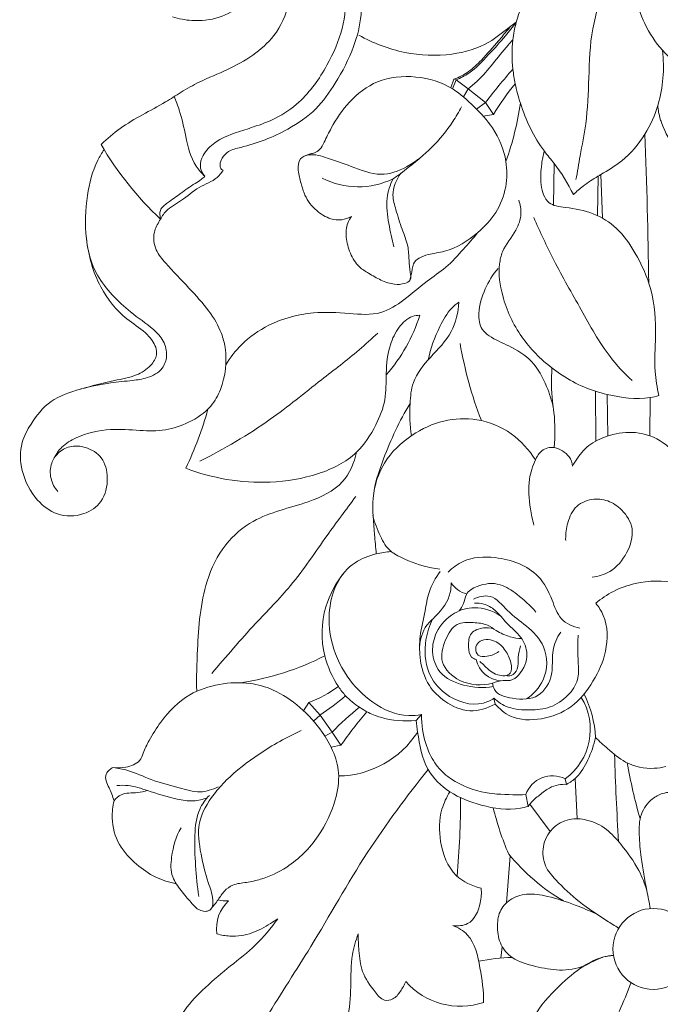
# Model space of a CAD drawing. Units: millimetres. Extents: x 574 to 2574, y 49 to 2049.
# Drawn here: x 1497 to 1575, y 942 to 1061 of the extents above; entities that cross this region are included whole.
import ezdxf

# ---------------------------------------------------------------- set-up
doc = ezdxf.new("R2010")
doc.units = ezdxf.units.MM
doc.header["$MEASUREMENT"] = 0
doc.layers.get('0').update_dxf_attribs({"lineweight": 5})

# ---------------------------------------------------------------- blocks, each defined once
blk = doc.blocks.new('N-042_220_383')
for p, q in [((816.99, 1006.28), (817.37, 1007.32)), ((817.64, 1007.25), (817.22, 1006.14)), ((817.37, 1007.32), (817.64, 1007.25)), ((819.11, 1006.16), (817.64, 1007.25)), ((818.54, 1005.16), (819.11, 1006.16)), ((821.22, 1004.49), (819.11, 1006.16)), ((820.11, 1003.68), (821.22, 1004.49)), ((821.22, 1004.49), (822.19, 1003.04)), ((822.19, 1003.04), (820.92, 1002.83)), ((829.5, 992.01), (829.57, 997.08)), ((834.82, 990.74), (834.9, 995.52)), ((835.44, 990.42), (835.25, 995.72)), ((834.65, 963.35), (834.59, 969.37)), ((836.09, 963.94), (836, 969)), ((841.2, 963.97), (841.24, 968.62)), ((799.08, 930.54), (799.74, 931.55)), ((801.09, 929.99), (799.74, 931.55)), ((822.24, 932.05), (822.39, 931.35)), ((800.31, 929.27), (801.09, 929.99)), ((802.57, 927.93), (801.09, 929.99)), ((813.43, 930.08), (812.77, 929.36)), ((801.68, 927.44), (802.57, 927.93)), ((802.57, 927.93), (803.63, 926.35)), ((802.43, 926.12), (803.63, 926.35)), ((831.08, 921.58), (830.91, 922.26)), ((832.35, 917.39), (832.11, 922.29)), ((826.4, 918.9), (826.11, 920.34)), ((829.07, 915.85), (826.6, 919.17)), ((824.22, 912.89), (823.75, 907.16)), ((823.25, 901.84), (823.1, 900.47))]:
    blk.add_line(p, q)
blk.add_circle((841.63, 901.57), 4.92)
for centre, radius, start, end in [((873.06, 965.18), 65.06, 138.2162, 142.8283), ((847.12, 988.17), 29.03, 140.1733, 149.1861), ((790.27, 1009.4), 35.54, 340.1411, 351.9388), ((185.11, 974.27), 656.01, 0.72471, 2.30242), ((808.85, 1019.4), 39.79, 210.1945, 226.9545), ((788.38, 1026.64), 38.13, 304.4955, 311.3725), ((805.72, 1004.02), 9.78, 243.4497, 295.7981), ((794.26, 984.5), 19.84, 318.5937, 342.7536), ((779.35, 973.25), 10.3, 339.1532, 8.1754), ((869.08, 984.2), 51.75, 190.0214, 200.8205), ((745.1, 979.01), 43.97, 334.4192, 344.4149), ((819.78, 947.9), 3.29, 213.1467, 255.0578), ((786.43, 967.26), 33.7, 278.5895, 296.904), ((823.29, 937.47), 3.29, 192.7118, 267.146), ((794.85, 944.96), 14.27, 290.0319, 306.4112), ((779.81, 961.21), 37.78, 304.2693, 310.2004), ((826.53, 928.26), 7.43, 306.1315, 31.6543), ((821.51, 926.64), 13.1, 2.8717, 26.8724), ((822.08, 909.8), 26.63, 127.41, 137.1137), ((846.94, 896.02), 52.87, 139.4164, 144.9957), ((803.16, 934.27), 11.67, 270.9676, 327.1822), ((1173.93, 935.41), 337.17, 181.7312, 183.5358), ((907.45, 936.53), 70.09, 190.1233, 195.8585), ((829.35, 919.19), 3.44, 63.1153, 160.4642), ((715.16, 919.86), 103.03, 354.7402, 0.0534), ((857.18, 927.33), 36.07, 193.7863, 203.226), ((843.22, 928.78), 24.77, 219.2488, 239.6519), ((789.61, 910.37), 2.96, 251.9301, 276.8954), ((793.04, 904.09), 4.54, 132.4692, 188.5477), ((825.29, 875.05), 25.51, 91.8592, 101.0804), ((818.17, 903.5), 8.89, 221.5012, 288.5151)]:
    blk.add_arc(centre, radius, start, end)
for points, knots in [([(821.55, 1060.46), (820.92, 1059.26), (818.56, 1055.05), (813.83, 1049.35), (809.16, 1043.67), (805.18, 1040.64), (802.9, 1038.91), (801.1, 1037.6), (798.24, 1036.32), (793.45, 1033.62), (788.32, 1029.06), (785.05, 1024.16), (783.38, 1021.15), (782.96, 1019.03), (783.73, 1017.53), (785.09, 1016.46), (786.91, 1016.64), (788.78, 1016.69), (790.43, 1017.53), (790.89, 1019.08), (790.65, 1020.39), (790.48, 1022.05), (791.09, 1024.03), (793.65, 1025.96), (797.21, 1026.63), (801.07, 1025.95), (803.82, 1023.83), (805.42, 1020.93), (806.14, 1017.99), (806.17, 1014.72), (805.22, 1010.92), (803.22, 1007.11), (800.69, 1003.49), (796.68, 1000.77), (792.99, 999.35), (790.02, 998.72), (789.2, 997.82), (788.85, 997.04), (788.98, 996.4), (789.24, 996.28), (789.3, 996.26)], [0, 0, 0, 0, 3.318964, 11.805446, 18.162079, 21.258611, 23.778854, 25.363402, 26.832783, 31.364766, 38.708047, 43.474076, 45.734907, 47.17524, 48.538743, 49.656457, 51.193793, 52.76861, 54.385369, 55.229291, 56.546248, 57.610351, 59.332121, 61.319568, 65.155229, 67.9141, 70.709474, 73.355019, 75.900609, 78.063945, 81.308096, 85.39666, 88.588969, 92.03873, 97.072472, 98.358294, 99.250947, 99.939873, 100.434683, 100.604641, 100.604641, 100.604641, 100.604641]), ([(863.65, 1008.55), (863.18, 1009.28), (862.07, 1011.13), (860.51, 1014.28), (858.91, 1017.8), (857.22, 1021.59), (854.24, 1024.63), (850.78, 1026.33), (847.53, 1026.93), (844.69, 1026.46), (841.21, 1026.5), (838.49, 1029.32), (835.88, 1033.48), (835.79, 1037.38), (836.26, 1039.59)], [33.310976, 33.310976, 33.310976, 33.310976, 35.434288, 38.605142, 41.930879, 44.938962, 48.737439, 52.08426, 54.270809, 56.712001, 59.17356, 62.386939, 65.69658, 71.227116, 71.227116, 71.227116, 71.227116]), ([(834.89, 1030.2), (835.31, 1029.71), (836.15, 1028.34), (836.44, 1025.98), (835.38, 1023.7), (833.37, 1022.64), (831.02, 1021.82), (828.39, 1020.61), (826.22, 1017.8), (825.03, 1014.85), (824.38, 1011.65), (824.44, 1009.11), (824.83, 1006.55), (825.78, 1003.09), (827.32, 999.7), (830.16, 996.46), (831.24, 994.62), (831.9, 993.29)], [0, 0, 0, 0, 1.586591, 3.886376, 5.503233, 7.443064, 9.207912, 11.693928, 14.394458, 17.662845, 19.45473, 22.369868, 23.83197, 25.821798, 31.174991, 32.733729, 36.370856, 36.370856, 36.370856, 36.370856]), ([(837.55, 1027.51), (837.95, 1026.5), (839.11, 1023.35), (838.85, 1017.37), (841.66, 1011.4), (845.19, 1008.55), (848.55, 1006.53), (852.65, 1005.15), (857.52, 1005.91), (861.29, 1006.58), (863.02, 1007.93), (863.65, 1008.55)], [0, 0, 0, 0, 2.662069, 8.143194, 14.435715, 17.941247, 19.131715, 24.087637, 28.073108, 31.151772, 33.310976, 33.310976, 33.310976, 33.310976]), ([(862.5, 1008.71), (859.75, 1009.67), (854.12, 1012.23), (848.2, 1017.34), (843.55, 1021.68), (841.38, 1024.01), (840.38, 1025.14)], [0, 0, 0, 0, 7.150259, 14.981973, 19.063893, 22.779137, 22.779137, 22.779137, 22.779137]), ([(787.08, 995.53), (786.98, 995.63), (786.71, 995.98), (786.4, 996.86), (786.89, 998.33), (788.41, 999.89), (790.69, 1000.79), (793.21, 1001.57), (795.9, 1002.54), (799.24, 1004.84), (801.95, 1008.72), (803.99, 1013.34), (804.4, 1017.63), (803.51, 1020.99), (801.81, 1023.29), (799.53, 1024.28), (796.94, 1024.52), (794.4, 1023.96), (792.72, 1022.09), (792.55, 1020.28), (792.92, 1018.37), (792.12, 1017.03), (791.49, 1016.37)], [0, 0, 0, 0, 0.343662, 1.080823, 2.191306, 3.927981, 6.28626, 8.079608, 10.432921, 13.276181, 17.879261, 21.839522, 25.586623, 28.207078, 30.211359, 32.37076, 34.064677, 36.598841, 38.440555, 39.801872, 40.906655, 43.159924, 43.159924, 43.159924, 43.159924]), ([(832.22, 995.11), (832.39, 996.07), (832.77, 998.33), (833.59, 1002.42), (833.81, 1007.6), (833.94, 1013.54), (835.75, 1018.45), (836.28, 1021.58), (836.47, 1022.71)], [0, 0, 0, 0, 2.390103, 5.63697, 10.219848, 15.104182, 20.116391, 22.909335, 22.909335, 22.909335, 22.909335]), ([(783.15, 1014.89), (783.91, 1014.66), (785.8, 1014.31), (788.83, 1014.62), (791.55, 1016.17), (793.15, 1018.23), (793.27, 1019.82), (793.18, 1020.84), (793.68, 1021.66), (794.86, 1021.95), (796.12, 1021.39), (797.25, 1020.29), (797.71, 1018.47), (797.23, 1015.79), (795.86, 1012.67), (792.95, 1010.14), (789.81, 1008.39), (786.74, 1007.21), (784.26, 1005.81), (781.15, 1003.77), (777.58, 1002.15), (775.2, 1000.08), (774.46, 999.39)], [68.225497, 68.225497, 68.225497, 68.225497, 70.168378, 72.914466, 75.501062, 77.694197, 78.959404, 79.335222, 80.184394, 81.021573, 82.105628, 83.422294, 84.770996, 86.509623, 90.045703, 92.886393, 95.79268, 98.862267, 100.941301, 102.759463, 107.989922, 110.465818, 110.465818, 110.465818, 110.465818]), ([(824.96, 1014.24), (824.73, 1014.08), (823.61, 1013.28), (821.36, 1011.34), (816.81, 1010.06), (811.27, 1010.28), (807.55, 1011.7), (805.82, 1012.69)], [10.794433, 10.794433, 10.794433, 10.794433, 11.486228, 14.159505, 18.02396, 22.70892, 27.599774, 27.599774, 27.599774, 27.599774]), ([(817.64, 1007.25), (818.18, 1007.47), (819.7, 1008.23), (821.54, 1010.26), (823.47, 1012.32), (824.53, 1013.68), (824.96, 1014.24)], [2.435167, 2.435167, 2.435167, 2.435167, 3.855713, 6.558486, 9.072585, 10.794433, 10.794433, 10.794433, 10.794433]), ([(817.37, 1007.32), (818, 1007.55), (819.25, 1008.18), (820.98, 1009.89), (822.51, 1011.63), (823.67, 1013.02), (824.15, 1013.6), (824.27, 1013.75)], [0, 0, 0, 0, 1.651602, 3.355994, 5.934658, 7.348728, 7.80016, 7.80016, 7.80016, 7.80016]), ([(819.11, 1006.16), (819.5, 1006.46), (820.59, 1007.38), (822.16, 1009.21), (823.48, 1010.96), (824.34, 1011.89), (824.53, 1012.09)], [3.331153, 3.331153, 3.331153, 3.331153, 4.553432, 6.814632, 9.226917, 9.922894, 9.922894, 9.922894, 9.922894]), ([(831.9, 993.29), (832.28, 993.65), (833.22, 994.47), (834.39, 995.23), (836.01, 996.17), (838.24, 997.5), (840.71, 1000.44), (842.27, 1003.97), (842.91, 1007.47), (842.87, 1009.72), (842.73, 1010.84)], [36.370856, 36.370856, 36.370856, 36.370856, 37.661034, 39.433896, 39.766462, 42.276331, 45.753788, 48.983424, 51.655021, 54.445266, 54.445266, 54.445266, 54.445266]), ([(812.03, 982.89), (812.11, 983.33), (812.29, 983.98), (812.4, 985), (813.18, 985.67), (814.5, 986.1), (817.13, 986.44), (820.05, 988.26), (822.66, 991.02), (823.85, 994.13), (823.86, 997.79), (822.43, 1001.28), (819.86, 1003.98), (817.03, 1006.62), (812.8, 1007.9), (808.07, 1007.46), (804.58, 1004.75), (802.71, 1001.96), (801.72, 999.93), (801.18, 998.79), (800.51, 998.35), (799.83, 998.24), (799.42, 998.07), (799.16, 997.96)], [0, 0, 0, 0, 1.091895, 1.657737, 2.442956, 3.421283, 5.075815, 8.891162, 11.554692, 14.304263, 16.822701, 20.406434, 23.225267, 25.932143, 29.816648, 33.668887, 37.126279, 40.259467, 41.836895, 42.696125, 43.304898, 43.702069, 44.389712, 44.389712, 44.389712, 44.389712]), ([(787.08, 995.53), (786.68, 995.9), (785.44, 997.27), (784.79, 1000.21), (784.18, 1003.09), (783.58, 1004.67), (783.36, 1005.22)], [126.444165, 126.444165, 126.444165, 126.444165, 127.773084, 130.901863, 133.58502, 135.038957, 135.038957, 135.038957, 135.038957]), ([(818.29, 1003.96), (817.97, 1003.34), (816.93, 1001.57), (814.79, 998.98), (811.92, 996.6), (808.31, 995.32), (805.08, 996.71), (802.24, 997.63), (800.14, 998.36), (798.44, 997.71), (798.37, 996.11), (798.78, 994.71), (799.26, 992.92), (800.5, 991.33), (802.16, 990.32), (803.72, 990.12), (804.56, 990.43), (804.93, 990.64)], [0, 0, 0, 0, 1.704633, 5.033198, 8.189803, 10.829485, 13.891044, 16.400965, 18.305303, 19.19195, 20.352494, 21.680846, 22.914271, 24.846342, 26.464587, 27.551444, 28.591311, 28.591311, 28.591311, 28.591311]), ([(842.16, 1004.12), (842.21, 1003.56), (842.35, 1002.82), (842.99, 1000.97), (844.56, 998.17), (848.27, 994.88), (853.07, 993.32), (857.06, 992.59), (859.2, 991.93), (860.02, 991.67)], [0, 0, 0, 0, 1.371064, 1.828006, 4.820556, 9.139882, 13.63473, 17.005968, 19.118447, 19.118447, 19.118447, 19.118447]), ([(774.83, 998.76), (774.55, 998.35), (773.53, 996.63), (772.57, 992.94), (772.44, 987.63), (773.9, 982.22), (776.9, 978.49), (779.51, 976.89), (780.84, 975.48), (781.5, 973.9), (780.42, 972.28), (778.61, 971.13), (775.57, 970.63), (772.1, 969.72), (768.21, 968.49), (766.08, 965.75), (764.53, 962.92), (764.66, 959.44), (766.28, 956.27), (769.11, 954.11), (772.24, 954.15), (774.82, 955.89), (775.43, 958.7), (774.8, 961.4), (772.74, 962.66), (770.71, 962.84), (769.19, 961.97), (768.26, 960.56), (768.2, 958.76), (768.81, 957.64), (769.2, 957.18)], [0, 0, 0, 0, 1.234926, 4.883232, 9.188073, 14.197635, 18.276865, 20.601423, 21.610198, 23.095515, 24.296999, 26.017915, 28.266671, 31.749899, 34.941945, 37.944539, 39.97888, 42.761693, 46.067454, 48.477831, 51.097782, 53.190027, 55.628022, 57.689469, 59.548665, 61.148875, 62.476089, 63.628355, 65.157315, 66.632699, 66.632699, 66.632699, 66.632699]), ([(842.3, 968.85), (842.09, 969.82), (841.68, 972.21), (842.01, 976.53), (841.69, 981.56), (839.7, 985.95), (837.41, 989.27), (834.35, 991.17), (831.71, 991.67), (829.87, 991.84), (828.44, 992.43), (827.84, 994.59), (827.96, 996.7), (828.23, 998.06), (828.37, 998.56)], [30.128155, 30.128155, 30.128155, 30.128155, 32.565962, 36.041569, 40.746463, 44.726686, 47.756615, 50.501803, 53.306371, 54.272126, 55.031355, 56.963127, 59.06796, 60.345994, 60.345994, 60.345994, 60.345994]), ([(789.3, 996.26), (789.09, 995.94), (788.34, 994.95), (786.22, 994.3), (784.42, 992.57), (782.46, 991.61), (781.54, 990.09), (780.7, 988.58), (780.98, 986.53), (782.77, 984.39), (785.06, 982.06), (787.54, 979.34), (789.05, 976.86), (789.44, 975.28), (789.54, 974.71)], [100.604641, 100.604641, 100.604641, 100.604641, 101.531065, 103.592796, 105.770926, 107.632638, 108.765183, 110.0538, 111.806379, 113.390755, 116.81927, 119.869754, 122.419375, 123.830907, 123.830907, 123.830907, 123.830907]), ([(781.69, 990.33), (781.65, 990.49), (781.6, 990.83), (781.65, 991.64), (782.77, 992.46), (784.18, 993.46), (785.54, 994.46), (786.59, 995.06), (786.95, 995.39), (787.08, 995.53)], [119.988053, 119.988053, 119.988053, 119.988053, 120.388688, 120.847686, 121.895104, 123.483661, 125.240335, 125.982155, 126.444165, 126.444165, 126.444165, 126.444165]), ([(804.93, 990.64), (804.74, 990.39), (804.28, 989.61), (804.2, 988), (804.69, 986.15), (805.63, 984.54), (807.11, 983.67), (808.47, 982.84), (810, 982.32), (811.23, 982.38), (812.24, 982.86), (812.01, 984.07), (811.89, 985.36), (811.85, 987.2), (810.99, 989.18), (810.39, 991.23), (809.68, 993.55), (810.37, 995.13), (810.93, 995.9)], [28.591311, 28.591311, 28.591311, 28.591311, 29.36955, 30.760268, 32.397417, 34.045262, 35.148166, 36.559278, 37.979792, 38.989213, 39.624613, 40.361432, 41.585441, 42.997162, 44.774204, 46.810506, 48.286471, 50.611868, 50.611868, 50.611868, 50.611868]), ([(810.07, 986.95), (809.8, 987.87), (809.44, 989.82), (808.98, 992.66), (809.61, 994.48), (809.97, 995.22)], [0, 0, 0, 0, 2.354372, 4.894762, 6.917682, 6.917682, 6.917682, 6.917682]), ([(825.26, 992.6), (825.44, 992.08), (825.67, 990.82), (824.91, 988.57), (823.32, 986.9), (822.71, 984.08), (823.24, 980.4), (825.32, 975.87), (829.33, 971.86), (833.12, 969.73), (837.22, 968.67), (839.88, 968.3), (841.95, 968.75), (842.3, 968.85)], [0, 0, 0, 0, 1.347832, 3.059273, 5.595048, 6.835671, 10.003878, 14.530775, 18.833508, 23.74862, 24.945513, 29.243277, 30.128155, 30.128155, 30.128155, 30.128155]), ([(839.05, 970.67), (838.09, 971.58), (835.64, 974.18), (832.84, 979.36), (829.62, 984.93), (827.85, 988.76), (827.08, 990.52)], [0, 0, 0, 0, 3.237805, 8.716109, 14.35489, 19.061145, 19.061145, 19.061145, 19.061145]), ([(772, 969.66), (773.2, 969.97), (775.28, 970.42), (778.01, 970.64), (780.19, 970.95), (781.96, 971.88), (782.59, 973.75), (782.17, 975.56), (780.46, 977.33), (778.1, 978.84), (775.79, 981.05), (773.51, 983.88), (772.8, 986.5), (772.67, 988.1)], [0, 0, 0, 0, 3.047204, 5.204867, 6.713161, 8.466927, 9.737284, 11.257482, 12.778873, 15.65108, 18.150466, 20.568703, 24.515064, 24.515064, 24.515064, 24.515064]), ([(789.62, 972.6), (790.16, 973.47), (791.65, 975.38), (795.18, 977.89), (799.87, 979.12), (804.44, 978.88), (808.38, 978.51), (811.47, 980.53), (813.85, 982.67), (816.53, 984.41), (818.45, 986.56), (819.72, 987.99), (820.29, 988.69)], [0.26328, 0.26328, 0.26328, 0.26328, 2.779919, 6.127632, 10.737175, 14.310985, 17.446899, 20.064092, 23.03135, 25.352768, 27.854918, 30.064334, 30.064334, 30.064334, 30.064334]), ([(829.46, 967.37), (829.28, 968.25), (828.63, 970.24), (827.08, 973.16), (824.27, 974.89), (822.05, 975.75), (820.51, 977.04), (820.25, 979.27), (821.06, 981.82), (822.11, 983.57), (822.74, 984.32)], [0, 0, 0, 0, 2.208468, 5.125852, 7.876728, 10.06645, 11.008751, 12.616737, 15.135415, 17.549275, 17.549275, 17.549275, 17.549275]), ([(812.22, 963.98), (812.01, 965.27), (811.97, 967.42), (812.27, 970.89), (814.55, 973.63), (817.3, 976.34), (817.9, 978.99), (817.99, 980.23)], [0, 0, 0, 0, 3.186272, 5.297547, 8.331146, 11.616673, 14.663722, 14.663722, 14.663722, 14.663722]), ([(817.99, 980.23), (817.68, 980), (816.7, 979.19), (815.35, 976.78), (814.51, 974.59), (814.23, 973.17)], [14.663722, 14.663722, 14.663722, 14.663722, 15.605125, 17.765143, 21.316822, 21.316822, 21.316822, 21.316822]), ([(813.2, 978.62), (812.91, 978.61), (811.91, 978.48), (810.54, 977.14), (809.37, 974.73), (809.06, 971.65), (809.2, 968.29), (807.83, 965), (805.54, 961.36), (800.74, 959.04), (795.26, 958.12), (789.75, 958.49), (786.36, 959.41), (784.76, 960.02)], [6.84461, 6.84461, 6.84461, 6.84461, 7.559674, 9.259681, 11.225232, 14.101126, 16.723498, 19.386636, 22.704259, 27.048475, 31.934665, 36.279271, 40.492317, 40.492317, 40.492317, 40.492317]), ([(786.49, 960.88), (789.45, 962.38), (794.61, 965.37), (800.7, 970.41), (805.18, 973.75), (807.37, 975.76), (808.11, 976.46)], [0, 0, 0, 0, 8.144141, 14.562638, 19.368871, 21.861726, 21.861726, 21.861726, 21.861726]), ([(829.58, 962.53), (829.69, 963.95), (829.7, 965.84), (829.21, 969.04), (829.21, 970.86), (829.3, 972.21)], [0, 0, 0, 0, 3.509976, 4.600254, 7.936876, 7.936876, 7.936876, 7.936876]), ([(788.97, 969.59), (788.69, 968.86), (787.75, 967.16), (785.26, 965.55), (782.27, 964.5), (779.02, 964.59), (775.37, 964.93), (772.06, 964.15), (769.71, 962.79), (769, 961.75), (768.76, 961.27)], [128.097938, 128.097938, 128.097938, 128.097938, 129.998668, 132.73859, 135.156154, 137.68819, 140.626824, 144.146891, 145.839557, 147.151661, 147.151661, 147.151661, 147.151661]), ([(807.93, 949.6), (807.85, 950.39), (807.69, 952.64), (807.21, 956.59), (809.03, 962), (810.73, 965.77), (812.05, 967.88)], [0, 0, 0, 0, 1.945707, 5.548366, 9.604013, 15.700956, 15.700956, 15.700956, 15.700956]), ([(807.72, 957.57), (807.96, 958.64), (808.93, 961.22), (812.01, 964.14), (816.01, 966.01), (820.38, 966.2), (824.49, 964.51), (826.53, 962.26), (827.28, 961.03)], [0, 0, 0, 0, 2.70932, 6.602258, 10.07381, 13.369809, 17.053861, 20.590516, 20.590516, 20.590516, 20.590516]), ([(831.8, 960.26), (831.98, 960.6), (832.59, 961.59), (833.94, 963.14), (836.49, 964.17), (839.6, 964.62), (843.21, 963.32), (845.24, 960.65), (846.37, 958.92), (846.71, 958.31)], [11.758408, 11.758408, 11.758408, 11.758408, 12.678743, 14.615025, 16.691957, 19.275141, 22.211619, 25.573845, 27.289268, 27.289268, 27.289268, 27.289268]), ([(827.11, 953.11), (826.92, 953.76), (826.54, 955.59), (826.33, 958.35), (827.07, 960.71), (827.97, 962.34), (829.47, 962.7), (830.59, 962.15), (831.5, 961.45), (831.76, 960.67), (831.8, 960.26)], [0, 0, 0, 0, 1.659671, 4.616115, 6.611083, 7.727531, 9.007412, 9.881354, 10.752735, 11.758408, 11.758408, 11.758408, 11.758408]), ([(786.09, 932.9), (786.04, 934.6), (786.2, 939.07), (786.64, 945.29), (789.23, 950.76), (793.58, 954.44), (798.95, 955.45), (804.02, 957.79), (805.25, 960.68), (805.54, 961.97)], [0, 0, 0, 0, 4.170251, 11.016098, 15.100028, 18.680899, 24.494969, 28.447457, 31.686413, 31.686413, 31.686413, 31.686413]), ([(805.44, 956.58), (804.27, 955), (801.57, 951.44), (797.95, 945.93), (792.77, 940.77), (789.68, 937.12), (787.94, 935.08)], [0, 0, 0, 0, 4.813818, 10.986815, 16.11184, 22.707904, 22.707904, 22.707904, 22.707904]), ([(834.17, 946.76), (834.93, 946.85), (836.72, 947.38), (838.54, 949.62), (839.47, 952.59), (838.03, 954.94), (836.17, 956.18), (834.01, 956.42), (831.89, 955.38), (831.11, 953.24), (830.94, 951.85), (830.97, 951.22)], [0, 0, 0, 0, 1.873472, 4.374637, 6.835341, 8.943001, 10.611876, 12.200814, 14.06212, 15.923996, 17.489206, 17.489206, 17.489206, 17.489206]), ([(815.67, 947.76), (814.98, 947.84), (813.06, 948.21), (811.08, 949.04), (809.22, 950.2), (808.33, 951.89), (807.71, 953.4), (807.53, 954.26)], [0, 0, 0, 0, 1.705871, 4.787718, 5.197359, 7.071117, 9.231614, 9.231614, 9.231614, 9.231614]), ([(813.43, 930.08), (812.92, 929.98), (810.83, 929.76), (807.35, 931.3), (804.09, 934.7), (802.29, 938.75), (802.07, 942.73), (802.92, 946.12), (805.05, 948.67), (807.61, 949.59), (809.13, 949.85), (809.74, 949.89)], [0, 0, 0, 0, 1.270045, 5.084335, 8.740499, 12.724197, 15.662017, 18.388766, 21.123104, 23.411056, 24.905084, 24.905084, 24.905084, 24.905084]), ([(816.68, 947.39), (817.21, 947.92), (818.91, 949.18), (823.01, 949.41), (827.48, 947.81), (829.29, 944.28), (830.15, 941.5), (831.86, 940.74), (832.68, 940.56)], [0, 0, 0, 0, 1.834061, 5.028618, 9.709637, 12.434652, 14.515763, 16.565961, 16.565961, 16.565961, 16.565961]), ([(812.77, 929.36), (811.34, 929.2), (809.23, 929.38), (806.99, 930.26), (805.57, 931.15), (804.32, 932.11), (802.77, 934.17), (801.17, 937.72), (801.25, 942.88), (803.01, 946.06), (803.97, 947.27)], [0, 0, 0, 0, 3.550895, 5.022243, 5.870586, 7.672097, 8.833635, 12.175175, 17.061065, 20.851607, 20.851607, 20.851607, 20.851607]), ([(815.69, 947.46), (815.12, 946.69), (814.25, 945.16), (813.87, 942.39), (813.17, 939.8), (813.17, 936.68), (813.98, 933.7), (816.34, 931.46), (819.25, 930.12), (821.47, 930.82), (822.39, 931.35)], [0, 0, 0, 0, 2.350461, 4.222462, 6.812411, 8.894602, 11.864293, 14.038205, 16.706004, 19.309303, 19.309303, 19.309303, 19.309303]), ([(817.03, 946.1), (817.04, 945.7), (816.94, 944.15), (815.63, 942.41), (813.68, 940.72), (813.26, 939.2), (813.2, 938.26)], [0, 0, 0, 0, 0.990444, 3.739717, 4.995007, 7.294947, 7.294947, 7.294947, 7.294947]), ([(818.02, 942.68), (818.22, 942.95), (818.63, 943.56), (818.78, 944.9), (820.53, 945.96), (822.94, 946.2), (825.3, 944.56), (826.67, 943.34), (827.33, 942.53)], [0, 0, 0, 0, 0.834599, 1.779813, 3.107492, 5.406972, 7.349358, 9.915257, 9.915257, 9.915257, 9.915257]), ([(834.64, 943.6), (835.29, 944.16), (836.79, 945.2), (840.1, 946.33), (844.21, 946.48), (848.47, 944.5), (851.77, 940.49), (853.33, 935.14), (852.12, 929.88), (849.94, 927.71), (848.86, 926.96)], [39.075766, 39.075766, 39.075766, 39.075766, 41.17716, 43.492778, 47.601174, 50.91938, 54.653201, 60.030543, 64.031464, 67.262239, 67.262239, 67.262239, 67.262239]), ([(819.74, 944.12), (820.36, 944.4), (822.15, 944.85), (823.89, 942.49), (826.29, 940.87), (828.84, 938.32), (828.75, 934.37), (827.04, 932.55), (826.2, 931.97)], [0, 0, 0, 0, 1.676325, 3.90996, 6.348657, 9.019268, 12.314881, 14.830722, 14.830722, 14.830722, 14.830722]), ([(822.08, 933.87), (822.49, 934.04), (823.2, 934.29), (824.38, 934.11), (825.73, 935.19), (826.58, 937.25), (825.62, 939.67), (823.8, 941.03), (822.6, 942.7), (821.17, 943.56), (820.26, 943.65), (819.88, 943.63)], [12.009307, 12.009307, 12.009307, 12.009307, 13.097302, 13.80486, 14.814531, 17.037948, 18.800818, 20.76494, 22.534887, 23.801734, 24.721951, 24.721951, 24.721951, 24.721951]), ([(822.39, 931.35), (822.91, 930.75), (824.56, 929.36), (828.13, 929.34), (831.89, 930.77), (834.41, 934.03), (836.13, 937.8), (836.1, 941.41), (835, 943.15), (834.64, 943.6)], [19.309303, 19.309303, 19.309303, 19.309303, 21.260527, 24.345175, 27.511086, 30.869984, 34.108828, 37.66537, 39.075766, 39.075766, 39.075766, 39.075766]), ([(822.17, 933.47), (820.97, 933.27), (818.63, 933.41), (815.51, 934.82), (814.55, 937.65), (815.16, 940.39), (817.11, 942.51), (820.11, 943.36), (822.06, 942.7), (822.97, 942.13)], [0, 0, 0, 0, 2.974892, 5.671182, 7.783384, 9.739078, 12.351547, 14.427577, 17.067895, 17.067895, 17.067895, 17.067895]), ([(822.24, 932.05), (821.84, 931.8), (819.95, 930.89), (816.43, 932.03), (813.91, 935.29), (813.7, 938.79), (814.4, 940.9), (814.8, 941.7)], [0, 0, 0, 0, 1.134803, 5.047141, 7.728431, 10.95075, 13.144634, 13.144634, 13.144634, 13.144634]), ([(825.62, 939.3), (825.15, 939.32), (824.05, 939.49), (822.67, 940.14), (821.33, 941.13), (819.67, 941.28), (817.48, 941.31), (816.19, 939.07), (815.48, 936.23), (818.26, 933.64), (820.78, 933.57), (822.08, 933.87)], [0, 0, 0, 0, 1.157386, 2.70943, 3.715408, 5.153579, 6.752104, 8.660268, 10.890302, 13.404419, 16.678284, 16.678284, 16.678284, 16.678284]), ([(822.19, 940.5), (821.8, 940.61), (820.87, 940.7), (819.23, 940.11), (819.09, 938.44), (819.26, 937.13), (819.88, 936.81), (820.08, 936.75)], [0, 0, 0, 0, 0.983041, 2.310915, 3.67134, 4.735548, 5.253407, 5.253407, 5.253407, 5.253407]), ([(830.36, 940.07), (830.12, 939.73), (829.51, 938.7), (829.31, 936.9), (829.39, 934.56), (827.84, 931.87), (824.78, 931.88), (822.41, 932.52), (822.11, 933.61), (822.08, 933.87)], [0, 0, 0, 0, 1.009688, 2.90156, 4.318884, 6.807836, 9.377979, 11.376353, 12.009307, 12.009307, 12.009307, 12.009307]), ([(822.84, 937.72), (822.43, 937.42), (821.63, 937.14), (820.26, 937.04), (819.9, 938.1), (820.49, 939.28), (822.42, 939.26), (823.7, 937.91), (824.34, 936.58), (824.51, 934.74), (822.35, 934.73), (821.4, 935.76), (820.71, 936.35), (820.52, 936.53)], [0, 0, 0, 0, 1.239894, 2.160111, 2.842617, 3.52947, 5.122679, 6.541157, 7.900487, 8.937929, 10.189767, 11.788292, 12.423124, 12.423124, 12.423124, 12.423124]), ([(832.49, 939.74), (832.47, 939.39), (832.42, 938.23), (832.49, 936.44), (832.6, 934.17), (831.25, 932.22), (829.17, 930.79), (826.55, 930.57), (824.1, 930.7), (822.74, 931.6), (822.24, 932.05)], [0, 0, 0, 0, 0.839968, 2.852724, 4.434059, 6.253153, 8.380987, 10.414591, 12.598586, 14.262072, 14.262072, 14.262072, 14.262072]), ([(825.46, 938.43), (825.35, 937.96), (825.11, 937.03), (825.29, 935.69), (824.52, 934.73), (823.89, 934.76), (823.67, 934.81)], [0, 0, 0, 0, 1.19129, 2.334643, 3.214787, 3.773135, 3.773135, 3.773135, 3.773135]), ([(787.79, 906.4), (788.1, 906.78), (788.69, 907.49), (789.39, 908.64), (790.57, 909.52), (792.18, 909.62), (794.43, 910.14), (797.71, 911.65), (801.01, 915.01), (802.96, 919.14), (803.58, 922.84), (802.75, 925.67), (801.17, 928.4), (798.77, 931.03), (795.74, 933.1), (792.31, 934.06), (788.8, 933.9), (784.78, 932.6), (782.05, 929.81), (780.44, 927.2), (779.63, 925.63), (779.26, 924.45), (778.4, 923.9), (777.3, 923.6), (776.44, 923.57), (775.94, 923.64)], [0, 0, 0, 0, 1.204601, 2.261806, 3.292111, 4.666228, 6.116202, 8.972547, 13.382787, 17.372914, 20.053125, 22.359402, 24.452767, 27.778655, 31.012587, 33.327763, 36.385313, 39.517813, 43.465586, 45.648126, 47.030239, 47.820079, 48.589874, 49.381335, 50.638235, 50.638235, 50.638235, 50.638235]), ([(812.77, 929.36), (812.82, 928.88), (813.13, 926.87), (813.65, 923.45), (816.87, 920.38), (820.83, 918.86), (824.22, 918.35), (826.09, 918.81), (826.4, 918.9)], [15.995596, 15.995596, 15.995596, 15.995596, 17.16117, 21.030214, 24.124463, 27.515577, 31.423426, 32.217402, 32.217402, 32.217402, 32.217402]), ([(826.11, 920.34), (825.58, 920.32), (823.78, 920.32), (820.37, 920.48), (816.85, 922.13), (814.47, 924.61), (813.47, 927.45), (813.43, 930.08)], [33.418452, 33.418452, 33.418452, 33.418452, 34.722261, 37.853058, 41.697434, 43.99777, 48.613936, 48.613936, 48.613936, 48.613936]), ([(783.61, 909.5), (783.98, 908.96), (784.55, 908.18), (785.4, 907.25), (785.91, 906.57), (786.6, 906.23), (787.24, 906.07), (788.06, 906.45), (788.13, 907.97), (787.29, 910.05), (786.55, 913.15), (786, 917.01), (787.8, 920.02), (790.29, 922.81), (793.83, 925.52), (797.02, 927.33), (798.81, 928.13)], [65.93255, 65.93255, 65.93255, 65.93255, 67.548951, 68.272897, 69.040247, 69.578457, 70.135204, 70.609042, 71.583339, 73.34333, 76.27032, 79.378185, 82.566648, 84.418744, 88.60344, 93.401045, 93.401045, 93.401045, 93.401045]), ([(834.59, 927.29), (834.41, 926.35), (833.79, 924.64), (832.62, 922.59), (831.5, 921.81), (831.08, 921.58)], [81.375337, 81.375337, 81.375337, 81.375337, 83.722712, 85.843314, 87.012684, 87.012684, 87.012684, 87.012684]), ([(843.14, 923.77), (842.68, 923.64), (841.03, 923.36), (838.35, 923.95), (836.25, 925.78), (835.07, 926.82), (834.59, 927.29)], [73.423524, 73.423524, 73.423524, 73.423524, 74.599087, 77.496925, 79.746835, 81.375337, 81.375337, 81.375337, 81.375337]), ([(775.94, 923.64), (775.77, 923.56), (775.44, 923.35), (774.96, 922.82), (775.03, 921.94), (775.58, 920.95), (775.85, 920.12), (776.05, 919.6)], [50.638235, 50.638235, 50.638235, 50.638235, 51.080992, 51.613119, 52.292276, 53.042857, 54.415482, 54.415482, 54.415482, 54.415482]), ([(775.94, 923.64), (776.53, 923.55), (778.13, 923.26), (780.66, 921.99), (783.63, 921.29), (786.38, 920.42), (788.02, 920.94), (788.7, 921.29)], [0, 0, 0, 0, 1.467366, 3.968802, 6.873364, 8.993458, 10.871779, 10.871779, 10.871779, 10.871779]), ([(784.01, 878.47), (785.45, 879.86), (789.68, 884.32), (794.09, 892.78), (800.66, 902.69), (806.44, 913.21), (811.63, 920.12), (814.23, 923.39)], [0, 0, 0, 0, 4.918955, 14.986749, 23.231593, 34.131362, 44.387397, 44.387397, 44.387397, 44.387397]), ([(776.05, 919.6), (776.28, 919.88), (777.08, 920.65), (778.66, 920.46), (779.7, 920.73), (780.11, 920.82)], [0, 0, 0, 0, 0.899419, 2.549645, 3.574589, 3.574589, 3.574589, 3.574589]), ([(787.38, 919.95), (786.84, 919.75), (785.6, 919.44), (783.11, 919.87), (780.53, 920.67), (778.12, 921.5), (776.84, 921.48), (776.39, 921.44)], [0, 0, 0, 0, 1.410608, 3.055678, 6.107741, 8.100752, 9.218707, 9.218707, 9.218707, 9.218707]), ([(816.88, 920.69), (816.47, 920.03), (815.57, 918.09), (815.52, 914.42), (817, 910.4), (819.58, 909.22), (820.68, 908.95)], [0, 0, 0, 0, 1.916104, 5.134828, 8.841936, 11.623589, 11.623589, 11.623589, 11.623589]), ([(826.4, 918.9), (826.49, 919.03), (826.88, 919.56), (827.79, 920.27), (828.86, 921.16), (830.02, 921.57), (830.75, 921.6), (831.08, 921.58)], [0, 0, 0, 0, 0.380716, 1.615621, 2.813687, 3.768396, 4.581748, 4.581748, 4.581748, 4.581748]), ([(841.26, 906.48), (841.12, 907.21), (840.73, 909.27), (840.15, 912.26), (839.87, 915.35), (839.91, 917.95), (841.21, 919.72), (842.91, 920.68), (844.89, 920.61), (846.2, 919.99), (846.79, 919.55)], [0, 0, 0, 0, 1.825563, 5.167746, 7.439768, 9.488559, 11.361039, 12.505631, 14.169606, 15.977648, 15.977648, 15.977648, 15.977648]), ([(776.05, 919.6), (775.87, 918.91), (775.66, 917.09), (776.43, 914.17), (778.63, 911.88), (780.98, 910.2), (782.75, 909.66), (783.61, 909.5)], [54.415482, 54.415482, 54.415482, 54.415482, 56.146741, 58.881821, 61.473642, 63.78114, 65.93255, 65.93255, 65.93255, 65.93255]), ([(786.33, 907.96), (786.16, 909.2), (785.92, 911.69), (785.78, 915.21), (786.09, 918.29), (787.16, 919.74), (787.64, 920.24)], [0, 0, 0, 0, 3.0619, 6.123099, 8.710446, 10.416243, 10.416243, 10.416243, 10.416243]), ([(840.84, 908.67), (840.59, 909.5), (839.81, 911.55), (837.97, 913.95), (836, 916.28), (833.74, 917.34), (831.3, 917.51), (829.15, 916.33), (828.03, 914.07), (828.29, 911.64), (830.15, 909.49), (832.6, 907.2), (835.31, 905.43), (836.93, 904.4), (837.4, 904.11)], [0, 0, 0, 0, 2.143983, 5.324704, 7.382108, 9.559417, 11.258254, 13.208657, 15.198085, 17.113154, 18.822517, 22.018348, 25.362294, 26.730663, 26.730663, 26.730663, 26.730663]), ([(783.61, 909.5), (783.44, 909.76), (782.88, 910.75), (782.99, 913.23), (783.57, 915.23), (784.19, 916.31)], [0, 0, 0, 0, 0.768478, 2.752168, 5.816966, 5.816966, 5.816966, 5.816966]), ([(820.68, 908.95), (820.75, 908.36), (820.64, 906.82), (819.62, 904.44), (817.85, 904.35), (817.26, 904.42)], [11.623589, 11.623589, 11.623589, 11.623589, 13.074441, 15.492632, 16.962015, 16.962015, 16.962015, 16.962015]), ([(834.72, 905.83), (833.87, 906.22), (831.92, 907.02), (829.1, 907.96), (826.34, 908.43), (824.16, 907.72), (822.78, 906.14), (822.59, 904.09), (822.92, 902.02), (824.63, 900.15), (827.27, 899.42), (830.22, 898.84), (833.17, 899.25), (835.1, 900.59), (836.36, 900.76), (836.74, 900.79)], [0, 0, 0, 0, 2.28449, 5.180658, 7.308264, 9.03745, 10.563583, 12.156549, 13.928226, 15.572332, 18.048567, 20.464249, 22.978304, 25.105759, 26.053163, 26.053163, 26.053163, 26.053163]), ([(786.15, 887.97), (785.72, 887.99), (784.81, 888.21), (783.57, 888.88), (783.27, 890.33), (783.42, 892.11), (784.73, 894.54), (787.19, 896.99), (790.16, 899.52), (793.4, 902), (795.14, 904.11), (795.96, 905.25)], [87.581189, 87.581189, 87.581189, 87.581189, 88.635829, 89.895122, 90.708301, 92.093007, 94.234389, 97.286927, 100.585894, 103.823627, 107.260109, 107.260109, 107.260109, 107.260109]), ([(795.96, 905.25), (795.67, 905.05), (794.66, 904.4), (792.82, 903.35), (790.49, 903), (789.06, 903.26), (788.54, 903.41)], [107.260109, 107.260109, 107.260109, 107.260109, 108.126608, 110.19708, 112.415776, 113.737034, 113.737034, 113.737034, 113.737034]), ([(817.26, 904.42), (817.9, 904.16), (819.83, 903.02), (820.57, 899.23), (821.01, 896.48), (820.99, 895.07)], [16.962015, 16.962015, 16.962015, 16.962015, 18.654137, 22.175066, 25.639374, 25.639374, 25.639374, 25.639374]), ([(805.72, 903.4), (805.43, 902.58), (804.81, 900.47), (804.89, 896.95), (804.65, 893.61), (803.97, 891.14), (803.12, 890.17), (802.59, 889.52), (801.86, 889.62), (801.03, 890.02), (800.58, 890.61), (800.41, 891.02)], [44.541695, 44.541695, 44.541695, 44.541695, 46.675683, 49.87511, 53.107126, 54.949372, 55.95009, 56.310356, 56.89896, 57.526747, 58.599933, 58.599933, 58.599933, 58.599933]), ([(811.51, 897.61), (811.35, 897.19), (810.9, 896.42), (810.12, 895.41), (808.68, 895.19), (807.45, 896.77), (806.09, 898.63), (805.82, 901.2), (805.72, 902.72), (805.72, 903.4)], [34.14583, 34.14583, 34.14583, 34.14583, 35.251799, 36.33023, 37.152144, 38.401381, 40.773509, 42.88321, 44.541695, 44.541695, 44.541695, 44.541695]), ([(836.74, 900.79), (836.3, 900.75), (835.04, 900.53), (832.72, 899.36), (829.9, 896.87), (827.37, 894.2), (826.36, 891.33), (826.36, 889.36), (827.46, 888), (828.72, 887.05), (830.89, 886.3), (833.85, 887.78), (835.97, 890.67), (837.52, 894.07), (838.47, 896.28), (838.91, 897.41)], [26.053163, 26.053163, 26.053163, 26.053163, 27.139194, 29.18061, 32.317697, 36.392422, 37.931596, 39.759057, 40.884232, 42.072757, 43.633999, 46.225721, 49.441715, 52.367703, 55.356767, 55.356767, 55.356767, 55.356767])]:
    blk.add_open_spline(points, degree=3, knots=knots)

msp = doc.modelspace()

# ---------------------------------------------------------------- block references
msp.add_blockref('N-042_220_383', (732.15, 46.79))

doc.saveas('drawing.dxf')
